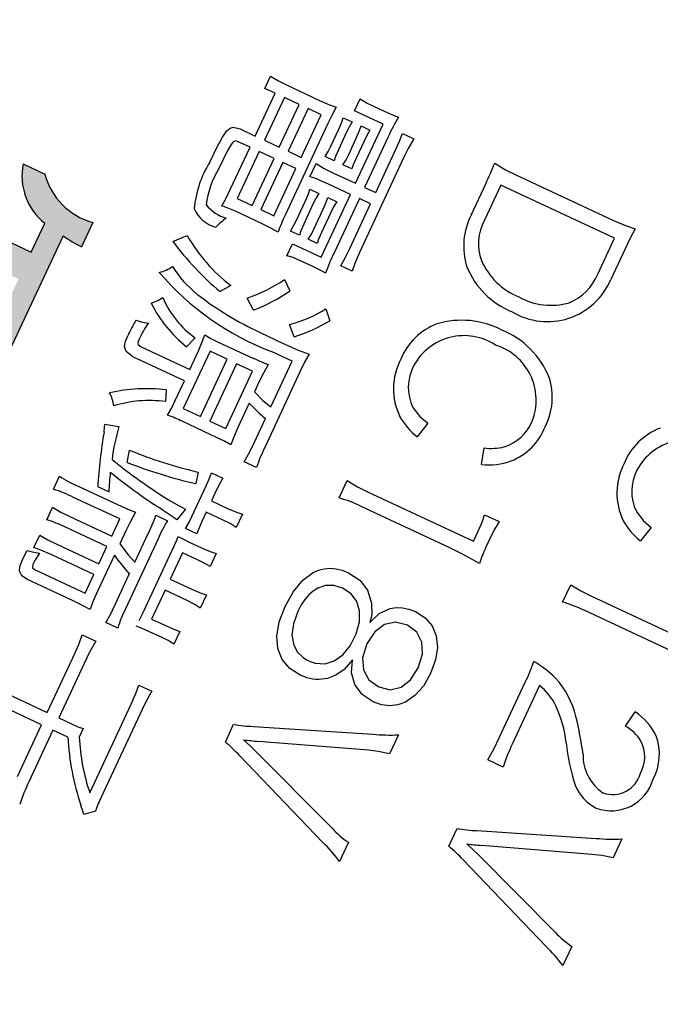
# Model space of a CAD drawing. Units: millimetres. Extents: x 73 to 1236, y -301 to 152.
# Drawn here: x 1134 to 1139, y -148 to -141 of the extents above; entities that cross this region are included whole.
import ezdxf

# ---------------------------------------------------------------- set-up
doc = ezdxf.new("R2010")
doc.units = ezdxf.units.MM
doc.header["$LTSCALE"] = 0.1653543307086614
doc.layers.add('NoLayerName_001', color=7, linetype='Continuous')

msp = doc.modelspace()

# ---------------------------------------------------------------- hatches: boundary and pattern name
at = {"layer": 'NoLayerName_001', "linetype": 'Continuous', "lineweight": 25}
h = msp.add_hatch(color=7, dxfattribs=at)
h.dxf.hatch_style = 1
edge = h.paths.add_edge_path()
edge.add_arc((1133.621953912577, -142.9207734850161), 0.6401105951872915, 69.47256794620003, 145.9476992275)
edge.add_line((1133.091605139476, -142.5623439201915), (1132.933839999845, -142.4881917601766))
edge.add_arc((1133.600596781405, -142.9009459939486), 0.7841751483262951, 84.78254807050013, 148.2405176996, ccw=False)
edge.add_line((1133.671906466849, -142.1200198821976), (1133.671923415937, -142.1199835348805))
edge.add_arc((1134.274815479753, -141.5529551661687), 0.8276472748315404, 162.387336559, 223.2441583062, ccw=False)
edge.add_line((1133.485965151613, -141.3025251932626), (1133.643450676004, -141.3756466320235))
edge.add_arc((1134.259963421786, -141.556028408635), 0.6423593628530934, 163.6913675913, 240.4118806964)
edge.add_line((1133.942791060776, -142.1146223975541), (1134.171740812517, -141.6236380704971))
edge.add_line((1134.171740812517, -141.6236380704971), (1134.319114168559, -141.6923593950274))
edge.add_line((1134.319114168559, -141.6923593950274), (1134.087501609076, -142.187423773632))
edge.add_line((1134.087501609075, -142.187423773632), (1134.458838921941, -142.3611513928082))
edge.add_line((1134.458838921941, -142.3611513928082), (1134.555052731372, -142.1548202126183))
edge.add_arc((1134.831424010608, -141.8134537565557), 0.4392176468579559, 169.1375942597, 231.0062678568, ccw=False)
edge.add_line((1134.40007601297, -141.7306827094125), (1134.556707833688, -141.8040045635652))
edge.add_arc((1135.027892698178, -141.6799191579305), 0.4872497967323558, 194.7537279764, 254.7971817833001)
edge.add_line((1134.900117946372, -142.1501169644086), (1134.818226721253, -142.3241029053172))
edge.add_arc((1135.31512238679, -141.3487833014689), 1.094602042790351, 235.0180132234, 243.0025415348, ccw=False)
edge.add_line((1134.687566375361, -142.2456261442236), (1134.303951564155, -143.0666604035799))
edge.add_line((1134.303951564155, -143.0666604035799), (1134.160324988277, -142.9996862313334))
edge.add_line((1134.160324988277, -142.9996862313334), (1134.368308912176, -142.5536632671773))
edge.add_line((1134.368308912176, -142.5536632671773), (1133.997929334008, -142.3811424954856))
edge.add_line((1133.997929334008, -142.3811424954856), (1133.766025582428, -142.8768313375565))
edge.add_line((1133.766025582428, -142.8768313375565), (1133.61920389178, -142.8085573208565))
edge.add_line((1133.61920389178, -142.8085573208565), (1133.846412405866, -142.32130708991))

# ---------------------------------------------------------------- linework, layer by layer
at = {"layer": 'NoLayerName_001', "color": 30, "linetype": 'Continuous', "lineweight": 25}
for p, q in [((1136.131274055158, -141.1907933476746), (1136.17233213461, -141.1027440121474)), ((1136.062422223101, -141.5308288311232), (1136.204960733134, -141.2251540099186)), ((1136.204960733134, -141.2251540099186), (1136.131274055159, -141.1907933476745)), ((1136.280325581661, -141.1629854134162), (1136.522929602097, -141.2761135260444)), ((1136.270529387316, -141.2557291754983), (1136.127990877283, -141.561403996703)), ((1136.376688160739, -141.3052318245262), (1136.270529387316, -141.2557291754983)), ((1136.773076850642, -141.3494249416693), (1136.812824565913, -141.2641856911971)), ((1136.234149650707, -141.6109066457308), (1136.37668816074, -141.3052318245262)), ((1136.439758961418, -141.3346422218885), (1136.297220451385, -141.6403170430932)), ((1136.532804004042, -141.3780298378173), (1136.439758961418, -141.3346422218885)), ((1136.977900837072, -141.4449359351153), (1136.773076850642, -141.3494249416694)), ((1136.907849878218, -141.3179998278573), (1136.985283336448, -141.3541076424274)), ((1136.584311281123, -141.4354990077307), (1136.275793300872, -142.0971179514798)), ((1136.390265494009, -141.683704659022), (1136.532804004042, -141.3780298378174)), ((1136.692297183871, -141.3995654612534), (1136.756616911301, -141.4295582427244)), ((1135.953453364532, -141.4800158178719), (1136.062422223101, -141.5308288311232)), ((1136.603258897333, -141.6043667265299), (1136.660186943683, -141.4822841371605)), ((1136.713890793817, -141.5073266537498), (1136.656962747466, -141.6294092431193)), ((1136.780181433015, -141.8689465654348), (1136.977900837072, -141.4449359351152)), ((1136.819687711979, -141.4589686400868), (1136.882446281015, -141.4882334414431)), ((1137.115263420897, -141.5139307748361), (1137.196443659381, -141.5517857417323)), ((1136.025004044308, -141.6110723744989), (1135.935705781938, -141.5694319108962)), ((1136.127990877283, -141.561403996703), (1136.234149650707, -141.6109066457309)), ((1136.730649425442, -141.6637699053634), (1136.787577471792, -141.541687315994)), ((1136.841281321925, -141.5667298325835), (1136.784353275575, -141.6888124219529)), ((1137.013974935357, -141.5355016637619), (1136.844501160444, -141.8989393469059)), ((1135.883630302535, -141.9142493421098), (1136.025004044308, -141.6110723744988)), ((1136.090572698489, -141.6416475400786), (1135.933328989818, -141.9788577615319)), ((1136.196731471913, -141.6911501891065), (1136.090572698489, -141.6416475400786)), ((1136.297220451385, -141.6403170430932), (1136.390265494009, -141.683704659022)), ((1136.924432472178, -141.9362119296934), (1137.059691180852, -141.6461486928824)), ((1136.039487763242, -142.0283604105598), (1136.196731471913, -141.6911501891065)), ((1136.259802272592, -141.7205605864689), (1136.10255856392, -142.0577708079221)), ((1136.352847315216, -141.7639482023977), (1136.259802272592, -141.7205605864689)), ((1136.626890851659, -141.7077566753962), (1136.562571124229, -141.6777638939251)), ((1137.126177171847, -141.6820932345827), (1136.808049853803, -142.3643194697314)), ((1134.400076013014, -141.7306827094329), (1134.556670723643, -141.8040841465116)), ((1136.195603606544, -142.101158423851), (1136.352847315216, -141.7639482023977)), ((1136.453847108764, -141.8220687822259), (1136.497817108759, -141.7277748129413)), ((1136.622816662961, -141.7955661680349), (1136.780181433015, -141.8689465654348)), ((1136.752720221374, -141.7664318741149), (1136.689961652338, -141.7371670727586)), ((1137.926791472012, -141.8091053138201), (1138.626190449858, -142.1352404132954)), ((1136.453519700319, -141.9116254271908), (1136.517839427749, -141.9416182086618)), ((1136.742908850227, -141.9488778771679), (1136.585544080173, -141.875497479768)), ((1136.844501160444, -141.8989393469059), (1136.924432472178, -141.9362119296934)), ((1137.60858853471, -142.0936863438475), (1137.711961713581, -141.8720018463636)), ((1137.818463028135, -141.8832716778445), (1137.7015494188, -142.1339937221647)), ((1138.632138803198, -142.2626949230118), (1137.818463028135, -141.8832716778444)), ((1135.933328989818, -141.9788577615319), (1136.039487763241, -142.0283604105597)), ((1136.35487207603, -142.1370339837763), (1136.421555056181, -141.9940318713647)), ((1136.533541764038, -142.3978670424268), (1136.742908850227, -141.9488778771679)), ((1136.580910228428, -141.9710286060242), (1136.645229955858, -142.0010213874953)), ((1136.807228577657, -141.978870658639), (1136.626689504722, -142.3660379499708)), ((1136.88715988939, -142.0161432414265), (1136.807228577657, -141.978870658639)), ((1136.111184038981, -142.1591047356347), (1135.919786015176, -142.0698543713785)), ((1136.10255856392, -142.0577708079221), (1136.195603606544, -142.1011584238509)), ((1136.475258906313, -142.0190743879541), (1136.408575926163, -142.1620765003657)), ((1136.482262604139, -142.1964371626097), (1136.548945584289, -142.0534350501981)), ((1136.737778366144, -142.3364929518252), (1136.88715988939, -142.0161432414265)), ((1136.602649434422, -142.0784775667876), (1136.535966454272, -142.2214796791992)), ((1134.087501609075, -142.187423773632), (1134.458838921941, -142.3611513928082)), ((1134.458838921941, -142.3611513928082), (1134.555005097478, -142.1549223638514)), ((1134.900117946356, -142.150116964444), (1134.818178102173, -142.3242071692739)), ((1136.378358434308, -142.2407361643758), (1136.314038706878, -142.2107433829047)), ((1134.687566375375, -142.2456261441949), (1134.303951564156, -143.0666604035799)), ((1135.471942127708, -142.286000224641), (1135.574014986637, -142.2423677656084)), ((1136.505748962417, -142.3001393432092), (1136.441429234987, -142.2701465617381)), ((1138.512750061423, -142.5187249059806), (1138.632138803198, -142.2626949230119)), ((1136.28897006238, -142.3875952993626), (1136.328717777609, -142.302356048981)), ((1136.328717777609, -142.3023560489809), (1136.533541764038, -142.3978670424267)), ((1138.709541952032, -142.3371811511773), (1138.606168773161, -142.5588656486612)), ((1136.468708634274, -142.4619056661991), (1136.391275176044, -142.4257978516289)), ((1136.755287698903, -142.4978477520012), (1136.674107460419, -142.459992785105)), ((1136.270496999783, -142.557639556292), (1136.309107667981, -142.6395048770358)), ((1135.886350964538, -142.6005018678439), (1135.809877741067, -142.6446679061366)), ((1136.050364302828, -142.7761949671512), (1136.004093438485, -142.6903775141066)), ((1136.567075841406, -142.7677800206463), (1136.596072127564, -142.8531446901984)), ((1136.33994444666, -142.9671066675642), (1136.307201380248, -142.879994845686)), ((1135.631653071881, -142.9755156630446), (1135.571149106438, -143.0400525124822)), ((1136.098384819518, -142.9373326454104), (1136.262972997614, -143.01560187022)), ((1135.246410431605, -143.0402939486974), (1135.592987603694, -143.2019055381844)), ((1135.793000283632, -143.0028574507036), (1136.048718034958, -143.1221005964732)), ((1135.555132636798, -143.283085776669), (1135.185138088254, -143.1105544852073)), ((1135.738470799613, -143.071700743394), (1135.547012024703, -143.4822854111803)), ((1135.592987603694, -143.2019055381843), (1135.655448299077, -143.0679581446757)), ((1135.669094614163, -143.5392134575728), (1135.860553389073, -143.1286287897865)), ((1135.860553389073, -143.1286287897865), (1135.738470799613, -143.0717007433939)), ((1136.326717885239, -143.1430185261887), (1136.178407834178, -143.073860413598)), ((1135.928619896667, -143.1603687235414), (1135.737161121757, -143.5709533913277)), ((1136.042896693976, -143.2136568692758), (1135.928619896667, -143.1603687235414)), ((1136.174424441449, -143.4696128703449), (1136.326717885239, -143.1430185261887)), ((1135.851437919066, -143.6242415370622), (1136.042896693976, -143.2136568692758)), ((1136.384160927159, -143.2146593156137), (1136.129659072758, -143.7604403036602)), ((1135.487721676491, -143.4276490475653), (1135.555132636798, -143.283085776669)), ((1136.091183181637, -143.2886303718243), (1136.056822519351, -143.3623170498905)), ((1135.424053359018, -143.3481637495365), (1135.41879168104, -143.4319983888123)), ((1135.547012024703, -143.4822854111803), (1135.669094614163, -143.5392134575729)), ((1136.018967552455, -143.4434972883752), (1135.938161757733, -143.6167858743746)), ((1136.054453315564, -143.726891780065), (1136.135259110329, -143.553603193975)), ((1134.985770823, -143.5927159607685), (1135.086716767501, -143.609377889432)), ((1135.790351569514, -143.6900273132512), (1135.538380598533, -143.57253131985)), ((1135.737161121757, -143.5709533913277), (1135.851437919066, -143.6242415370621)), ((1137.297505954712, -143.5865814560116), (1137.22046547986, -143.6833202483829)), ((1137.680565385133, -143.8819031401642), (1137.699657004246, -143.7627038432345)), ((1135.14569229577, -143.8668537882165), (1135.16212951414, -143.7802477803378)), ((1136.071280110334, -143.9027531523669), (1135.983543006449, -143.8618406689212)), ((1134.617025843543, -144.0582356844113), (1134.659976671369, -143.9661273368965)), ((1135.654518065108, -143.9364883562619), (1135.635644430798, -144.0185371267112)), ((1135.748800264613, -143.9405398238981), (1135.831229429849, -143.978977174903)), ((1134.799921267322, -144.0393671824886), (1135.076870773242, -144.1685108580215)), ((1135.013220132591, -144.0783903244909), (1134.93453774761, -144.0417001258121)), ((1135.608199945036, -144.2551010469377), (1135.710990739798, -144.0346654762053)), ((1136.662942342293, -144.1216311478399), (1136.721035156861, -143.9970507049675)), ((1135.092489901897, -144.271965607217), (1134.761836545844, -144.1177794150947)), ((1135.785321239445, -144.0643847424857), (1135.748631040767, -144.1430671274673)), ((1136.864540539045, -144.0765124632128), (1137.624512464157, -144.4308931918753)), ((1134.570616020677, -144.2775931896386), (1134.612110888231, -144.1886071590025)), ((1135.748631040767, -144.1430671274674), (1135.869152471742, -144.199267193703)), ((1137.454091993887, -144.4776260654035), (1136.816202658235, -144.1801733831336)), ((1134.734882741305, -144.253839223079), (1135.035561855504, -144.3940481966771)), ((1135.350849465374, -144.2453325736886), (1135.434839789004, -144.2844979048082)), ((1135.56297938098, -144.2020839163737), (1135.501417526958, -144.2786715637012)), ((1135.711212861931, -144.2233106709337), (1135.680055312242, -144.2901282518667)), ((1135.831734292906, -144.2795107371693), (1135.711212861931, -144.2233106709337)), ((1135.969896426921, -144.2367417658125), (1135.925198446769, -144.3325968935818)), ((1137.702899519621, -144.2424121327694), (1137.806560439542, -144.2907500135799)), ((1135.000182021049, -144.4699204965132), (1134.698253980099, -144.3291291388064)), ((1135.035561855504, -144.3940481966771), (1135.092489901896, -144.271965607217)), ((1138.896132189827, -144.3320331119731), (1138.819091714885, -144.4287719043022)), ((1134.478162543823, -144.4758603105773), (1134.519220623317, -144.3878109749595)), ((1135.13609627701, -144.3561604643534), (1135.092708661123, -144.4492055068865)), ((1135.200660847634, -144.5812711474189), (1135.294424688754, -144.3801939412441)), ((1135.644575323814, -144.3792581970349), (1135.562146158579, -144.3408208460299)), ((1137.624512464157, -144.4308931918753), (1137.657562762178, -144.3600165990453)), ((1137.749190560891, -144.3966613555997), (1137.710753209886, -144.4790905208358)), ((1134.641992476391, -144.4530430390359), (1134.94267159059, -144.5932520126341)), ((1134.94267159059, -144.593252012634), (1135.000182021049, -144.4699204965131)), ((1135.366550208336, -144.4138266233733), (1135.133305373817, -144.9140217851715)), ((1135.583527690806, -144.4351787970554), (1135.683129598739, -144.4816239294915)), ((1134.907146160086, -144.6694365442033), (1134.605218119136, -144.5286451864966)), ((1135.05412571407, -144.5319469038558), (1134.936629720669, -144.7839178748368)), ((1135.259229853215, -144.9423313960573), (1135.467868959289, -144.4949033891925)), ((1135.542050499982, -144.5135295921474), (1135.453964903943, -144.7024297624499)), ((1135.648521505139, -144.5631778372235), (1135.542050499982, -144.5135295921473)), ((1135.782042243058, -144.5197650442437), (1135.739237011237, -144.611561160116)), ((1134.486825872674, -144.634990772483), (1134.845267848812, -144.8021350109604)), ((1134.845267848812, -144.8021350109604), (1134.907146160086, -144.6694365442033)), ((1135.061179854235, -144.8803891030422), (1135.160913132406, -144.6665103978005)), ((1134.753312641606, -144.8550468992379), (1134.432026236098, -144.7052285878886)), ((1135.453964903943, -144.7024297624498), (1135.612890832391, -144.7765381399645)), ((1138.261568577317, -144.8670828037593), (1138.319661391885, -144.7425023608868)), ((1135.416692321113, -144.7823610742736), (1135.320598943601, -144.9884339873637)), ((1135.575618249562, -144.8564694517881), (1135.416692321113, -144.7823610742735)), ((1135.71363478757, -144.8140127120739), (1135.668936807418, -144.9098678398432)), ((1138.46316677416, -144.8219641191744), (1139.223138699182, -145.1763448477946)), ((1139.052718228911, -145.2230777213229), (1138.41482889335, -144.9256250390952)), ((1135.078068086435, -145.0528580061805), (1134.992828836053, -145.0131102909521)), ((1135.320598943601, -144.9884339873637), (1135.430816729013, -145.039829384766)), ((1134.82385673772, -145.1015719680629), (1134.92096079215, -145.1468523322816)), ((1135.390900696674, -145.1189081600148), (1135.289737630256, -145.0717350474217)), ((1135.522590123732, -145.0761619096779), (1135.479639295906, -145.1682702571927)), ((1134.573957562872, -145.6578619539007), (1134.756389384139, -145.2666356506719)), ((1134.836571490043, -145.3074462987196), (1134.655450032999, -145.6958625168029)), ((1134.14744907905, -145.4589777816261), (1134.573957562872, -145.6578619539007)), ((1135.228247213998, -145.4611982469176), (1135.322541183283, -145.5051682469129)), ((1137.808619338702, -145.8384355806101), (1137.994691060627, -145.4394034852297)), ((1138.096638500566, -145.4645150276676), (1137.90139422895, -145.8832177193387)), ((1134.533045079426, -145.7455990577853), (1134.094671791465, -145.5411822364782)), ((1134.878032376829, -146.2326158648393), (1135.174320290881, -145.5972243826904)), ((1135.252274695706, -145.6354757398539), (1134.962247410843, -146.2574412593789)), ((1138.710736790425, -145.7542948812171), (1138.780553857367, -145.6526672613877)), ((1134.655450032999, -145.695862516803), (1134.741938210223, -145.7361926161823)), ((1135.848186977692, -145.8688796657483), (1135.907590156526, -145.7414891376397)), ((1134.361096172073, -146.1143446795778), (1134.533045079426, -145.7455990577853)), ((1134.614537549553, -145.7835996206876), (1134.4425886422, -146.1523452424802)), ((1134.720696322977, -145.8331022697155), (1134.614537549554, -145.7835996206876)), ((1134.830631367422, -145.7726092996706), (1134.802531334325, -145.832870015113)), ((1136.049182613543, -145.7565781380385), (1136.903347623483, -145.8127700176289)), ((1136.872121047856, -145.9278311883257), (1136.084012829274, -145.863669425035)), ((1137.086874236129, -145.8170032976187), (1137.023831156637, -145.9521996178788)), ((1136.055184816021, -145.9254912989621), (1136.612086544464, -146.4854769804208)), ((1136.543434245831, -146.5846067467894), (1135.951342083704, -145.9663978313832)), ((1137.83575818623, -146.047614859305), (1137.725540400818, -145.9962194619027)), ((1134.91979985288, -146.3623283850314), (1134.834496620758, -146.3879322020254)), ((1137.446813212716, -146.6143313216677), (1137.50621639155, -146.4869407935591)), ((1137.647808848567, -146.5020297939578), (1138.501973858508, -146.5582216735482)), ((1136.728271222742, -146.5860299415431), (1136.664645759141, -146.7224751885547)), ((1138.685500471244, -146.5624549535803), (1138.622457391752, -146.6976512738404)), ((1138.47074728297, -146.6732828442873), (1137.682639064299, -146.6091210809543)), ((1138.142060480855, -147.3300584027088), (1137.549968318728, -146.7118494873026)), ((1137.653811051045, -146.6709429548814), (1138.210712779579, -147.2309286363824)), ((1138.326897457857, -147.3314815975046), (1138.263271994256, -147.4679268445163))]:
    msp.add_line(p, q, dxfattribs=at)
for points in [[(1136.172376302529, -141.1026492937392), (1136.228411014485, -141.1368226483181), (1136.280325581661, -141.1629854134161)], [(1136.522930384955, -141.2761118471999), (1136.593181284618, -141.3071081605974), (1136.642179385349, -141.3252585013477)], [(1136.812854931923, -141.2641205710794), (1136.862291839888, -141.2949571759392), (1136.907849878218, -141.3179998278572)], [(1136.642224036912, -141.3251627457609), (1136.611755556047, -141.3791507305039), (1136.584311281123, -141.4354990077306)], [(1136.985326241541, -141.3540156321576), (1137.043905692536, -141.3796794330049), (1137.087360376955, -141.3952448361666)], [(1136.660230215948, -141.4821913394905), (1136.681805716034, -141.432139056253), (1136.692297183871, -141.3995654612534)], [(1136.75662398162, -141.4295430803764), (1136.733998479091, -141.4664466085471), (1136.713890793817, -141.5073266537499)], [(1135.736929971671, -141.7177319594128), (1135.787158112632, -141.6129912574856), (1135.826671490504, -141.539833106605), (1135.859262367193, -141.4941102948426), (1135.881445766052, -141.4753238524465), (1135.903471293187, -141.4678808838381), (1135.953453364532, -141.4800158178719)], [(1136.787620744056, -141.5415945183239), (1136.808688156619, -141.4922943871075), (1136.819687711979, -141.4589686400868)], [(1136.882453351334, -141.4882182790951), (1136.861169921805, -141.5259724164842), (1136.841281321925, -141.5667298325833)], [(1137.059708891388, -141.6461107125139), (1137.094074662166, -141.5687727635376), (1137.115263420897, -141.5139307748361)], [(1135.93574755843, -141.5693423209212), (1135.919035403628, -141.566176241303), (1135.902170219458, -141.5759499148925), (1135.88184968271, -141.6033592216834), (1135.861335521759, -141.6402676774379), (1135.835093765827, -141.6931414357888), (1135.801542859707, -141.7642148157121)], [(1137.196450210218, -141.5517716934179), (1137.156829086741, -141.6202170791412), (1137.126177171847, -141.6820932345828)], [(1136.562575695649, -141.6777540904844), (1136.58491338521, -141.641467779215), (1136.603258897333, -141.6043667265299)], [(1136.657004640389, -141.6293194034567), (1136.636859981587, -141.6763032378924), (1136.626890851659, -141.7077566753962)], [(1136.689966223757, -141.7371572693179), (1136.712443439704, -141.7003066074948), (1136.730649425441, -141.6637699053634)], [(1136.784395168497, -141.6887225822901), (1136.763735266209, -141.7360955674074), (1136.752720221374, -141.7664318741149)], [(1137.775523686323, -141.725910607426), (1137.853017026106, -141.7726460909573), (1137.926791472012, -141.8091053138201)], [(1136.497861007935, -141.7276806708543), (1136.555826917367, -141.7624061122933), (1136.622816662961, -141.795566168035)], [(1135.823306173496, -142.0297568107006), (1135.855850341418, -141.9713175006993), (1135.883630302535, -141.9142493421098)], [(1136.421580048261, -141.9939782756755), (1136.443148259535, -141.9439416233472), (1136.453519700319, -141.9116254271908)], [(1136.517873053879, -141.9415460971952), (1136.495354189136, -141.978220939894), (1136.475258906313, -142.0190743879541)], [(1136.548970576369, -142.0533814545089), (1136.570413843596, -142.0032753003653), (1136.580910228428, -141.9710286060241)], [(1136.645263581987, -142.0009492760287), (1136.622744717245, -142.0376241187275), (1136.602649434422, -142.0784775667876)], [(1135.919826815376, -142.0697668750653), (1135.860522772185, -142.0438740598614), (1135.823287065826, -142.029797787232)], [(1136.314051043486, -142.2107169269647), (1136.336514161456, -142.1741616336041), (1136.354872076031, -142.1370339837763)], [(1138.626202025288, -142.1352155897064), (1138.711324804686, -142.1714774448224), (1138.780554096545, -142.1946772643403)], [(1136.225530868875, -142.2187641283472), (1136.169198264627, -142.1873258550653), (1136.111184038981, -142.1591047356348)], [(1136.40858074828, -142.1620661593033), (1136.388335661729, -142.2092653617429), (1136.378358434308, -142.2407361643758)], [(1136.441441571594, -142.2701201057981), (1136.463803136871, -142.2335174576386), (1136.482262604139, -142.1964371626097)], [(1138.780597485283, -142.1945842168919), (1138.743088521474, -142.2671341248327), (1138.709541952032, -142.3371811511773)], [(1136.535971276389, -142.2214693381368), (1136.5155367706, -142.2690747514424), (1136.505748962417, -142.3001393432093)], [(1136.674142492683, -142.4599176581711), (1136.707870641107, -142.398458690326), (1136.737778366143, -142.3364929518252)], [(1136.391296030185, -142.4257531297806), (1136.333138994465, -142.4009868151083), (1136.28897006238, -142.3875952993626)], [(1136.808073726325, -142.3642682749422), (1136.773716852887, -142.4442253499064), (1136.755287698903, -142.4978477520012)], [(1136.566013915401, -142.5132759309523), (1136.516263116916, -142.4850933122641), (1136.468708634274, -142.4619056661991)], [(1135.316452074367, -142.7262381740945), (1135.364901629136, -142.7076529200317), (1135.400132070363, -142.6869966384286)], [(1135.206399099892, -142.8489376531444), (1135.255020051208, -142.8633765538316), (1135.297683816773, -142.8691993915233)], [(1135.126000046082, -143.0384727402199), (1135.134109145905, -142.9981138176199), (1135.151480229074, -142.9561142242466)], [(1135.23076435792, -142.9849925467008), (1135.221789664806, -143.0097856179046), (1135.223108353591, -143.0227517404844), (1135.246410431604, -143.0402939486973)], [(1135.655457303762, -143.0679388340664), (1135.683016297346, -143.005054907379), (1135.702118141806, -142.9540163001203)], [(1135.702141548476, -142.9539661043542), (1135.745289703731, -142.9794410001911), (1135.793000283632, -143.0028574507037)], [(1135.185156129954, -143.110515794656), (1135.137343848017, -143.0738483913107), (1135.125988291758, -143.038497947449)], [(1136.262990528876, -143.0155642743072), (1136.269608055806, -143.0186958486672), (1136.274837801663, -143.0211345192103)], [(1136.274855332925, -143.0210969232976), (1136.369968478629, -143.0625669594638), (1136.448956203217, -143.0928241574672)], [(1136.04874795295, -143.1220364371324), (1136.110716207702, -143.149356226679), (1136.154271703211, -143.1663794653867)], [(1136.448961195438, -143.0928134516157), (1136.415424023854, -143.1503993097404), (1136.384160927159, -143.2146593156138)], [(1136.154272933707, -143.166376826581), (1136.120580663629, -143.227758853064), (1136.091183181637, -143.2886303718244)], [(1136.056829884996, -143.3623012542147), (1136.117240961358, -143.4250030900532), (1136.174424441449, -143.4696128703449)], [(1135.433515267256, -143.530037023462), (1135.464348251368, -143.4755324944741), (1135.487721676491, -143.4276490475653)], [(1137.190838607626, -143.4729551237845), (1137.239289644976, -143.5381246279297), (1137.297505954712, -143.5865814560116)], [(1134.979721939638, -143.6472619640532), (1134.98358606023, -143.615693817358), (1134.985770822999, -143.5927159607687)], [(1135.938184931455, -143.6167361781653), (1135.905338767598, -143.6908153195851), (1135.886229418346, -143.7411980002694)], [(1135.886251212769, -143.7411512619769), (1135.841710889407, -143.7150215645657), (1135.790351569514, -143.6900273132513)], [(1135.983575441133, -143.8617711125175), (1136.022702213324, -143.791137775957), (1136.054453315564, -143.7268917800651)], [(1135.711031987594, -144.0345770200214), (1135.735358220841, -143.978768928759), (1135.748800264613, -143.9405398238981)], [(1135.831238085155, -143.9789586135383), (1135.807848173031, -144.0182471620923), (1135.785321239445, -144.0643847424857)], [(1136.721038089028, -143.9970444169135), (1136.794440675465, -144.0417667262291), (1136.864540539045, -144.0765124632127)], [(1134.612156775446, -144.1885087535531), (1134.670265982054, -144.2224097695516), (1134.734882741305, -144.253839223079)], [(1135.07689437681, -144.1684602400065), (1135.155342637003, -144.2036724055819), (1135.204447295241, -144.2234392765764)], [(1135.441239537053, -144.1338235223774), (1135.516685755874, -144.1784127176058), (1135.56297938098, -144.2020839163737)], [(1135.204487047306, -144.2233540279971), (1135.163835135887, -144.2991804500388), (1135.13609627701, -144.3561604643534)], [(1135.562150935686, -144.3408106014893), (1135.585957652789, -144.3006282117744), (1135.608199945036, -144.2551010469376)], [(1135.869178574209, -144.1992112167808), (1135.933847263484, -144.2265071475939), (1135.969896426921, -144.2367417658125)], [(1137.65758325798, -144.3599726456552), (1137.685352480433, -144.2938053888638), (1137.702899519621, -144.2424121327694)], [(1138.78946484265, -144.2184067797039), (1138.83791588, -144.283576283849), (1138.896132189827, -144.3320331119732)], [(1135.680089932285, -144.2900540089454), (1135.655528677171, -144.346366105992), (1135.644575323814, -144.3792581970349)], [(1135.925222910196, -144.332544431593), (1135.883635801982, -144.305016859458), (1135.831734292906, -144.2795107371693)], [(1137.806589309652, -144.2906881014292), (1137.775492086162, -144.3427763384924), (1137.749190560891, -144.3966613555997)], [(1134.519256013496, -144.3877350804735), (1134.577956142851, -144.4220078771725), (1134.641992476391, -144.453043039036)], [(1135.509784326928, -144.3976789817134), (1135.552275633891, -144.4198521409594), (1135.583527690806, -144.4351787970554)], [(1135.09272612054, -144.4491680650461), (1135.153368348817, -144.5283837590184), (1135.200660847634, -144.5812711474188)], [(1134.393329598206, -144.5689306342484), (1134.411212044836, -144.5330766515791), (1134.429446812361, -144.4979984508839)], [(1134.429481306886, -144.4979244771361), (1134.477290950828, -144.5104044844567), (1134.518550673743, -144.5156004374714)], [(1134.518581782758, -144.5155337239738), (1134.488145041668, -144.5645482733608), (1134.470997166363, -144.5971997871947)], [(1134.605245358954, -144.5285867705188), (1134.527714788323, -144.4942690528114), (1134.478162543822, -144.4758603105773)], [(1135.683163099181, -144.4815520875608), (1135.739424724777, -144.5052140785739), (1135.782042243058, -144.5197650442437)], [(1137.666532846433, -144.5910401560649), (1137.545694156586, -144.523178564855), (1137.454091993887, -144.4776260654036)], [(1134.432028281401, -144.7052242017214), (1134.391362500959, -144.6787793877347), (1134.374527035944, -144.645696344657), (1134.377230594315, -144.6119756889394), (1134.393316276729, -144.5689592022481)], [(1134.471026152693, -144.5971376258094), (1134.468169237511, -144.6215988115001), (1134.486825872674, -144.6349907724831)], [(1135.739268388995, -144.6114938702975), (1135.697483877927, -144.5870219932457), (1135.648521505139, -144.5631778372236)], [(1136.639156158184, -145.3888879106596), (1136.578853648906, -145.4131635976449), (1136.516589097496, -145.4215476392736), (1136.495442976627, -145.420833780413), (1136.474117482642, -145.4183732349665), (1136.452622372628, -145.4141705528486), (1136.430967404028, -145.408230283919), (1136.40916233406, -145.4005569780436), (1136.387216919852, -145.3911551850462), (1136.309115134123, -145.3416073597203), (1136.254495465674, -145.2774566300582), (1136.22358661733, -145.1998655427197), (1136.216617292273, -145.10999664431), (1136.233816193685, -145.0090124814344), (1136.27541202439, -144.8980756007525), (1136.335370879469, -144.7909447066133), (1136.402735738722, -144.7099585935841), (1136.476684059677, -144.6555678653522), (1136.515869973862, -144.6384865841542), (1136.556393300178, -144.6282231256409), (1136.598151220772, -144.6248338151567), (1136.641040917843, -144.6283749781794), (1136.684959573587, -144.6389029401863), (1136.729804370334, -144.6564740266067), (1136.811010786905, -144.7099122152729), (1136.865476359011, -144.7824734904256), (1136.893289173521, -144.8748747039208)], [(1136.686300701821, -144.7668867045786), (1136.624693634737, -144.7477840005638), (1136.565187649581, -144.7480647864004), (1136.508750160523, -144.7672621499519), (1136.476773181191, -144.7876444338108), (1136.44647220253, -144.8145374820864), (1136.418061477833, -144.8478290932205), (1136.391755260314, -144.8874070660597), (1136.367767803309, -144.9331591989553), (1136.335475308973, -145.0225788097495), (1136.325038477224, -145.1046196968209), (1136.337265800998, -145.1762799845818)], [(1138.319664324053, -144.7424960728329), (1138.39306691058, -144.7872183821908), (1138.46316677416, -144.8219641191744)], [(1134.936648810082, -144.7838769374579), (1134.900625397376, -144.865822948518), (1134.880725890734, -144.9209227850279)], [(1135.612931471067, -144.776450990042), (1135.674003582315, -144.8021077604341), (1135.71363478757, -144.8140127120738)], [(1136.337309601324, -145.1761860544802), (1136.363423612525, -145.2252612733597), (1136.406656566696, -145.2655669726642), (1136.419870359122, -145.2740949873152), (1136.433976389774, -145.2819522113796), (1136.455901810735, -145.2920712536362), (1136.491764790164, -145.3036150457969), (1136.561590417976, -145.3079351773314), (1136.627475587831, -145.2879918129467), (1136.687732279848, -145.2446966817311), (1136.740672473965, -145.1789615126882), (1136.78391956445, -145.0931723240635), (1136.807489117131, -145.0077210340896), (1136.808986272724, -144.9303991352732), (1136.788934315896, -144.8631795734303), (1136.747856531041, -144.8080352942503), (1136.686276202598, -144.7669392433316)], [(1134.880734447402, -144.9209044351954), (1134.821547959269, -144.8879105575515), (1134.753312641606, -144.8550468992379)], [(1134.992859828636, -145.0130438271424), (1135.027545706369, -144.9502767408839), (1135.061179854236, -144.8803891030422)], [(1135.668975807054, -144.9097842048543), (1135.625082582458, -144.8814896538776), (1135.575618249561, -144.8564694517882)], [(1136.893298491578, -144.8748547212844), (1136.895650715759, -144.9523719020915), (1136.882903006733, -145.0137185132158)], [(1135.231081418977, -144.9994351919111), (1135.245881438378, -144.970679402984), (1135.259229853215, -144.9423313960572)], [(1136.882932637979, -145.0136549688048), (1136.948072722141, -144.9486014381995), (1137.027681988884, -144.9127399969372), (1137.071160141278, -144.9061708885207), (1137.116158606286, -144.90738458775), (1137.161980858715, -144.9165373943233), (1137.207930373559, -144.9337856082466), (1137.277516100288, -144.9785862430342), (1137.32728957822, -145.0377054177683), (1137.356695799575, -145.1091632099001), (1137.365179756397, -145.1909796970196), (1137.352186440993, -145.2811749566203), (1137.31716084536, -145.3777690661594), (1137.265427055213, -145.4677405468208), (1137.204893648242, -145.5363447233029), (1137.137135202264, -145.582763659501), (1137.082522142791, -145.6025267578583), (1137.025394973659, -145.6090055023503), (1136.966417969952, -145.6018548262972), (1136.906255406564, -145.5807296627109), (1136.827201686049, -145.5276278755074), (1136.774711943127, -145.456764471671), (1136.751107479167, -145.3727142830732), (1136.758709596082, -145.280052141839)], [(1137.152082579225, -145.0323569345823), (1137.066369684288, -145.010998456763), (1136.986886689142, -145.0273305026366), (1136.917232670386, -145.0797486709999), (1136.861032430592, -145.1665933901725), (1136.830782754683, -145.2651411135026), (1136.835594218015, -145.3517782539896), (1136.874339899956, -145.422807658208), (1136.945892879381, -145.474532172835)], [(1136.945927526218, -145.4744578724538), (1137.027778485509, -145.4936920283188), (1137.105192709265, -145.4755934738796), (1137.173761675592, -145.4225089724225), (1137.229111509742, -145.3367109866653), (1137.258746071185, -145.2398008097785), (1137.254870264129, -145.1533861531233), (1137.218851415645, -145.0825591928408), (1137.152056852972, -145.0324121047094)], [(1134.756404631235, -145.2666029531715), (1134.798664557453, -145.1696977268272), (1134.82385673772, -145.1015719680628)], [(1135.289774131035, -145.0716567712496), (1135.241774109395, -145.0507997737933), (1135.210557019652, -145.0393740129733)], [(1135.430817027846, -145.0398287439157), (1135.485266191008, -145.0634553228713), (1135.522590123732, -145.0761619096778)], [(1134.920970647481, -145.1468311974559), (1134.876317477164, -145.2260678424526), (1134.836571490043, -145.3074462987198)], [(1135.479660131874, -145.1682255743157), (1135.437719006386, -145.1419144255092), (1135.390900696674, -145.1189081600149)], [(1136.758745881959, -145.2799743265242), (1136.699190350705, -145.3495056868478), (1136.639152581312, -145.3888955812862)], [(1135.174321135991, -145.5972225703467), (1135.209568066567, -145.5150193167351), (1135.228247213998, -145.4611982469176)], [(1135.322575220957, -145.5050952528837), (1135.284088956116, -145.5711069264095), (1135.252274695706, -145.6354757398539)], [(1134.741959216252, -145.7361475686069), (1134.793312792266, -145.7584943846869), (1134.830631367422, -145.7726092996706)], [(1135.977540268146, -145.852337931635), (1136.024952347494, -145.8967322576409), (1136.055184816021, -145.925491298962)], [(1137.725586207355, -145.9961212294674), (1137.771546438802, -145.9140815830691), (1137.808619338702, -145.83843558061)], [(1137.023877813989, -145.9520995608647), (1136.942842663535, -145.9362118122093), (1136.872121047856, -145.9278311883257)], [(1137.576166503261, -146.5977895875966), (1137.623578582518, -146.6421839135602), (1137.653811051045, -146.6709429548814)], [(1138.622504049104, -146.6975512168263), (1138.54146889865, -146.681663468171), (1138.47074728297, -146.6732828442874)]]:
    msp.add_lwpolyline(points, dxfattribs=at)
at = {"layer": 'NoLayerName_001', "color": 7, "linetype": 'Continuous', "lineweight": 50}
msp.add_circle((1176.330569375094, -170.7482414036611), 59.49475922207171, dxfattribs=at)
for centre, radius, start, end in [((1176.330567512394, -170.7482436432611), 59.99905802309591, 0, 179.9999851384516), ((1176.329954702494, -170.7442892610611), 59.98110411634057, 359.9962247929815, 180.0037646362585), ((1176.330570365394, -170.7482374661611), 59.11085224819072, 104.2243159550997, 219.8455921009), ((1176.330572476894, -170.7482491680611), 54.00000763547136, 98.17306834199981, 152.8774428482999), ((1176.330577341294, -170.7482253622611), 55.45112203517898, 135.5166562809, 179.4833763656005)]:
    msp.add_arc(centre, radius, start, end, dxfattribs=at)
at = {"layer": 'NoLayerName_001', "color": 30, "linetype": 'Continuous', "lineweight": 50}
msp.add_arc((1176.026957520212, -170.3881131673355), 53.0031553086016, 98.81197981509986, 211.1786070722001, dxfattribs=at)
at = {"layer": 'NoLayerName_001', "color": 30, "linetype": 'Continuous', "lineweight": 25}
for centre, radius, start, end in [((1138.040201778814, -141.9830392931802), 1.119567534381296, 148.3257707375939, 156.4379792751992), ((1136.387794736629, -142.1217115553424), 0.7660438177763318, 148.1734389944059, 174.6708731423019), ((1135.323991052246, -140.7462647263978), 2.640016645433157, 334.7599262648998, 338.2158548964986), ((1134.831424010608, -141.8134537565557), 0.4392176468579559, 169.1375942596997, 231.0062678568156), ((1136.356688598096, -142.1036322953706), 0.65068943943607, 148.5548480910968, 172.9504282831988), ((1135.027892698178, -141.6799191579305), 0.4872497967323558, 194.7537279763994, 254.7971817832724), ((1136.161970961141, -142.732566032996), 0.9561364594845292, 63.7010425191012, 72.22581990379587), ((1135.842307869049, -141.9542955660404), 0.2376727904633766, 203.9106802900007, 254.897497083309), ((1135.946133010612, -141.8273026233621), 0.306372525357697, 219.8625268747011, 252.6401012829786), ((1136.067640198482, -142.4416140906032), 0.3859786515365302, 123.4741543802295, 138.1040317274982), ((1137.30539653684, -142.5938347431771), 1.143159617270498, 154.2398734645005, 160.8518923485027), ((1138.045296530439, -142.3192296505113), 0.4915116038945758, 152.6853422569036, 197.5200736494947), ((1138.011938521376, -142.3018753009952), 0.3528873422070714, 151.5773034183889, 200.0641430593045), ((1135.31512238679, -141.3487833014689), 1.094602042790351, 235.0180132233965, 243.0025415347931), ((1137.258789147944, -140.9405669347005), 2.236741605905982, 216.9784679486006, 229.6266986208003), ((1136.620033708609, -141.645440477208), 1.204339083760402, 209.7113068386978, 232.4683573340983), ((1137.671240645684, -142.8826693127261), 1.165331801353158, 153.6802676475016, 161.522935189201), ((1138.137310785399, -142.2187721934355), 0.5003651673749274, 204.0780298712024, 247.9060592109207), ((1135.307569698843, -142.2263259660295), 0.288984546685494, 283.5382634544886, 304.2135007114728), ((1136.130974723334, -142.0539187492145), 0.7784268053253253, 211.896964644999, 231.381194213614), ((1138.115040222655, -142.2489097295748), 0.5810548317101191, 202.0705642088993, 248.237504820317), ((1136.892543279455, -141.2086299658966), 1.997258732046588, 220.5605407933038, 249.0498150837011), ((1135.667762455505, -141.6812788299973), 1.063624488994661, 288.4355842897921, 304.5190231786973), ((1138.153737665687, -142.3686959939772), 0.4907773553746311, 238.8144538866149, 337.2139655299989), ((1138.173970588367, -142.3857334648387), 0.3639481484686469, 291.7427857481905, 338.5669888284881), ((1135.606016135577, -141.6220920009047), 1.236688703985962, 291.057506554999, 304.6488967446041), ((1136.043712217565, -142.409135511446), 0.7009118479171759, 203.3454551784937, 218.9265256110942), ((1137.080291732084, -140.8096634774944), 2.343313310830374, 232.2335941892982, 245.2269516295983), ((1138.178001888997, -142.2784188368209), 0.4642634765344351, 240.4637349268806, 286.3563236148815), ((1136.163383072384, -142.298719172332), 0.9487482783795042, 206.7854805204074, 231.3779682996057), ((1136.081001247789, -141.9986907248233), 0.9098169351545988, 284.3978474623151, 302.2934272927054), ((1136.882435934591, -143.7755652386139), 1.915126370824439, 151.0664949396972, 154.6648069983972), ((1136.029619618706, -142.4213915030923), 0.6822250046947008, 218.8684784382924, 234.3144625534952), ((1135.971993573661, -141.7955915264174), 1.227939563179939, 287.436523007793, 300.5470980739926), ((1137.540057788981, -143.4718216738419), 0.6222772708552881, 62.50303118698356, 106.6032688429895), ((1136.048677801943, -143.3803750251399), 0.9084641942448541, 145.7551003479037, 154.2069793397032), ((1137.527679051861, -143.3033329910255), 0.4586891668467415, 111.1429648692832, 157.6028786929914), ((1137.594924915171, -143.489543460995), 0.6153272319306246, 21.93424008270384, 67.80438137641715), ((1137.555963471271, -143.3688343440034), 0.4091206883884332, 56.4679850826071, 151.9052483961093), ((1137.660072934986, -143.4217741120074), 0.4122990609507631, 338.6365221044906, 72.8105419844117), ((1137.506681534688, -143.3401926647138), 0.4552681840392193, 152.3013651052914, 205.9784459770007), ((1137.48676875047, -143.3287455992673), 0.3292156336300369, 152.3746332230034, 205.982955112985), ((1137.72620167898, -143.4012968444305), 0.4618013183826392, 332.8485101869096, 17.86415671329872), ((1135.28260705108, -144.5335517476053), 1.193797203868684, 83.19536074760195, 102.7202849506991), ((1134.767434708147, -143.5005873020186), 0.2845175122996795, 7.64535156290189, 27.53110806790711), ((1135.302478931559, -144.2661824920606), 0.8423500855151678, 82.06025092569664, 107.4829102803939), ((1136.85017550431, -142.6816345790194), 1.12753778076677, 222.5075285697947, 230.6515553303936), ((1135.208245731276, -144.2381103722294), 0.7429927497753562, 63.61812674870968, 72.35233403531241), ((1137.525863165247, -143.2970658519524), 0.492367438694907, 209.5169097428903, 231.6668588172975), ((1136.396074498967, -144.0080499528715), 1.368695243059212, 163.0623205210976, 173.2236482219), ((1137.747769135403, -143.4489308965276), 0.320801404688466, 287.4370535784117, 337.4330929756997), ((1137.728294796813, -143.4487121218171), 0.4402411226662731, 292.0830729561841, 338.2335790679912), ((1139.126305286886, -144.0487846469448), 0.4586891668465791, 111.1429648692896, 157.602878692998), ((1139.318957924971, -144.3435932157874), 4.394760080286589, 170.8836522357996, 176.0596656685999), ((1137.206334150808, -144.2852272029324), 1.19776211078102, 154.0106051008007, 161.3779587459991), ((1137.753193365108, -143.4083223502952), 0.358401520897853, 261.4093427052134, 284.6544793694287), ((1139.154589706386, -144.114285999965), 0.4091206883884403, 56.4679850826071, 151.9052483961093), ((1136.398931058435, -140.7374397232111), 3.284518665117005, 247.8799123266024, 256.9004917525006), ((1137.540600017634, -140.7526566230517), 3.979979591397892, 231.0192099608012, 238.164065452402), ((1136.374025316236, -140.7655445851452), 3.335703941075165, 248.393007506903, 257.2115415939033), ((1137.734491497335, -143.4242428504351), 0.4608263950230712, 263.2798247274977, 290.2252515268117), ((1139.105307769712, -144.0856443206332), 0.455268184039245, 152.3013651052914, 205.9784459770038), ((1135.167880251737, -143.1671516519355), 0.9466539737468107, 237.5554198652035, 247.1267219568041), ((1140.714291976504, -144.4787147896702), 5.715109784258299, 174.5577171845998, 175.9833316441998), ((1138.143939896702, -140.0492370192609), 4.98407038436982, 231.2591886633982, 235.6781804083977), ((1139.085394985585, -144.0741972552289), 0.3292156336299549, 152.3746332229938, 205.9829551130153), ((1134.281104271302, -145.0824141131253), 1.077861195380549, 63.51041976020643, 71.84096170760301), ((1136.392111320145, -145.0623140871114), 0.9788941897379149, 64.32403694729143, 73.93841765618895), ((1131.635867448335, -149.8321426445991), 6.766456323002698, 55.15991375500079, 56.87295233980083), ((1134.146711492456, -143.820755848966), 1.276798203651331, 334.0166461604001, 340.5774480655978), ((1134.300121117526, -145.1331315217721), 0.8972810766227429, 63.6560619483051, 72.45464795171347), ((1136.201325338006, -144.7718966625891), 0.9083301548144574, 147.5466207218977, 156.7834786765955), ((1139.124489400362, -144.0425175079139), 0.4923674386946079, 209.516909742902, 231.6668588173204), ((1134.521264098973, -144.0291912920893), 1.054961860635982, 333.8085966794999, 339.5526870813035), ((1136.667766620754, -143.3600014002026), 1.994315230656303, 215.9899303354989, 220.925841921396), ((1138.461918076177, -144.8405927155192), 0.8336262797286822, 154.2996112555049, 162.5864904337017), ((1137.990737555169, -145.8077657430308), 0.9788941897363227, 64.32403694729139, 73.93841765618967), ((1136.014101447944, -145.3448570341681), 0.9805212318377504, 153.9329125995015, 162.6744980883019), ((1136.994967687722, -144.9412254436891), 1.116971418966647, 333.5148783069983, 341.6919557471988), ((1137.697385252004, -145.9213647624052), 0.7240185500954911, 44.82270379000684, 60.36310398020817), ((1137.747474269303, -145.8332378788906), 0.6270530664314153, 13.51107264879627, 42.33986708878547), ((1137.835242366848, -145.7945047657238), 0.4209764434284924, 25.94871153759363, 51.61605373600185), ((1137.448779138632, -145.9651755409028), 0.8432561264549522, 6.177938918302071, 24.88341731710457), ((1138.555243546913, -146.0022485910149), 0.4159917750371193, 25.44893029420767, 57.19937816181181), ((1136.061906404989, -144.966751127265), 0.789929491612258, 258.7354629731036, 269.0770681597158), ((1135.609891936578, -146.3439141288756), 2.82484684581536, 7.918155010500121, 13.45437470099935), ((1137.026688406666, -144.4468379959507), 1.371486524899515, 264.8403487157932, 272.5151554320948), ((1138.551880705836, -146.0293605392965), 0.3176418925168369, 31.82850057531705, 59.99268100802987), ((1136.59610581991, -145.7260091465595), 1.878464723689802, 183.2682608757, 198.4672896001006), ((1136.288595134391, -145.7593223766245), 1.487848788936845, 182.8308744771998, 198.5484167628987), ((1135.089250692151, -146.7750517835206), 1.182003465561996, 43.16814262570076, 50.05318921020333), ((1136.399690421256, -142.3475525102442), 3.530182446565734, 263.1314873577031, 264.8701801338004), ((1139.082450417268, -146.4500553089227), 1.310038104216864, 154.3598424268964, 162.1095793907978), ((1139.76428754661, -145.7141218688186), 1.485880787759396, 186.1974081375002, 198.1369030144012), ((1138.61054503751, -145.9740997686863), 0.2391193629214905, 330.4891214004904, 27.97676539080499), ((1138.577405943274, -145.9548275765551), 0.3771286982244065, 331.6014170840003, 20.39097807970686), ((1138.731110264172, -145.9635309053063), 0.3234221671817063, 178.4471607156989, 236.5302489293956), ((1138.619772797616, -146.0385360598353), 0.2058853827217006, 251.014165334119, 344.9582363720002), ((1135.708174587825, -146.763311662987), 1.405343427530973, 154.2283112855965, 161.3934087378982), ((1138.610894710656, -146.0509621893272), 0.3096658273295504, 249.5130241584827, 344.4244589246982), ((1138.632164155585, -146.071375873297), 0.2990986124498211, 200.6156958961961, 244.3223191879706), ((1135.604801712262, -146.5785084526681), 0.7183045099994033, 153.4474755687976, 162.4847996757946), ((1133.510130236223, -146.7516601352676), 1.373424307367871, 15.35812565979976, 18.26860837640242), ((1137.080588014007, -146.0622059091514), 0.6312834057694185, 222.0924178929843, 236.0757693262858), ((1137.660532640105, -145.7122027832266), 0.7899294916172557, 258.7354629730919, 269.0770681595897), ((1135.72508540619, -147.4267020997261), 1.174231411117244, 36.85381554669338, 45.8193483718981), ((1138.62531464169, -145.1922896518701), 1.371486524910208, 264.8403487158049, 272.5151554321037), ((1136.687876927266, -147.5205034394822), 1.182003465570847, 43.16814262569612, 50.05318921009435), ((1137.998316656287, -143.093004166387), 3.5301824464428, 263.131487357697, 264.8701801338991), ((1138.679214249122, -146.8076575651131), 0.6312834057710883, 222.0924178931144, 236.0757693263035), ((1137.323711641215, -148.1721537556454), 1.174231411118656, 36.85381554669895, 45.8193483719001)]:
    msp.add_arc(centre, radius, start, end, dxfattribs=at)

doc.saveas('drawing.dxf')
